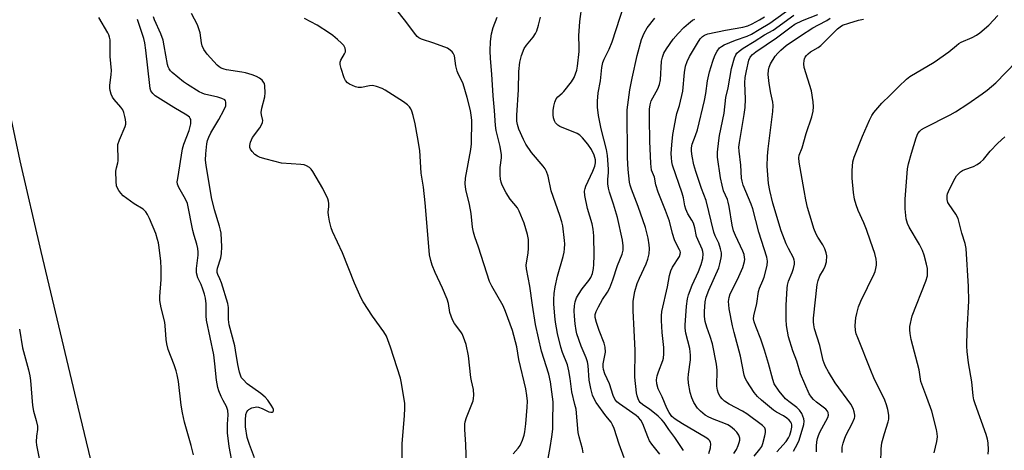
# Model space of a CAD drawing. Units: inches. Extents: x 1177769 to 1183769, y 521459 to 525460.
# Drawn here: x 1178576 to 1178910, y 522299 to 522445 of the extents above; entities that cross this region are included whole.
import ezdxf

# ---------------------------------------------------------------- set-up
doc = ezdxf.new("R2010")
doc.units = ezdxf.units.IN
doc.header["$MEASUREMENT"] = 0
doc.layers.add('HYDRO-Single Line Stream', color=4, linetype='Continuous')
doc.layers.add('Undefined', color=1, linetype='Continuous')

msp = doc.modelspace()

# ---------------------------------------------------------------- linework, layer by layer
at = {"layer": 'HYDRO-Single Line Stream'}
msp.add_lwpolyline([(1178619.27, 522214.77), (1178595.51, 522313.21), (1178582.93, 522366.06), (1178575.84, 522396.9), (1178568.9, 522429.12)], dxfattribs=at)
at = {"layer": 'Undefined'}
for points, elevation in [([(1178743.46, 522297.3), (1178745.17, 522299.27), (1178745.81, 522300.22), (1178746.63, 522302.03), (1178747.2, 522303.64), (1178747.42, 522304.81), (1178747.73, 522307.49), (1178748.25, 522313.23), (1178748.32, 522315.27), (1178748.16, 522317.18), (1178747.75, 522319.43), (1178745.41, 522329.36), (1178744.74, 522333.75), (1178743.24, 522339.24), (1178740.84, 522345.68), (1178740.05, 522347.62), (1178736.19, 522354.34), (1178735.45, 522355.87), (1178731.69, 522367.52), (1178730.39, 522371.03), (1178729.98, 522372.7), (1178729.7, 522374.4), (1178729.23, 522379.02), (1178728.6, 522382.06), (1178727.38, 522387.18), (1178727.15, 522389.08), (1178727.29, 522391.01), (1178729.08, 522400.75), (1178729.29, 522402.63), (1178729.4, 522410.7), (1178729.24, 522412.37), (1178728.94, 522414.03), (1178727.78, 522418.47), (1178726.42, 522423.06), (1178726, 522424.09), (1178724.84, 522426.29), (1178724.41, 522427.32), (1178723.98, 522429.21), (1178723.49, 522432.53), (1178723.34, 522433.05), (1178723.1, 522433.53), (1178722.74, 522433.97), (1178722.09, 522434.56), (1178721.1, 522435.16), (1178716.47, 522436.87), (1178712.35, 522438.2), (1178711.42, 522438.66), (1178710.85, 522439.15), (1178709.94, 522440.24), (1178706.95, 522444.28), (1178703.51, 522448.68)], 204), ([(1178781.2, 522295.96), (1178779.49, 522300.62), (1178777.84, 522305.92), (1178777.31, 522307.2), (1178776.76, 522308.15), (1178774.95, 522310.32), (1178771.74, 522314.82), (1178771.01, 522316.03), (1178770.49, 522317.25), (1178769.88, 522319.5), (1178769.27, 522322.38), (1178768.98, 522327.32), (1178768.79, 522328.65), (1178768.34, 522329.96), (1178766.6, 522333.94), (1178765.14, 522338.14), (1178764.88, 522339.26), (1178764.53, 522341.5), (1178764.29, 522344.11), (1178764.24, 522345.91), (1178764.33, 522347.66), (1178764.58, 522349.03), (1178765, 522350.31), (1178765.65, 522351.53), (1178766.91, 522353.39), (1178769.25, 522356.28), (1178769.91, 522357.21), (1178770.48, 522358.58), (1178770.85, 522360.3), (1178770.96, 522361.71), (1178771, 522364.79), (1178770.87, 522371.46), (1178770.71, 522373.64), (1178770.32, 522375.55), (1178768.71, 522380.76), (1178767.89, 522385.17), (1178767.76, 522386.63), (1178767.91, 522387.47), (1178768.21, 522388.29), (1178770.58, 522393.43), (1178771.26, 522395.08), (1178771.48, 522396.17), (1178771.44, 522397.22), (1178770.98, 522398.88), (1178770.07, 522400.8), (1178768.86, 522402.56), (1178767.07, 522404.74), (1178766.1, 522405.61), (1178765.21, 522406.19), (1178763.92, 522406.76), (1178760.15, 522408.19), (1178759.37, 522408.58), (1178758.69, 522409.04), (1178757.92, 522409.77), (1178757.5, 522410.45), (1178757.16, 522411.48), (1178757.03, 522412.59), (1178757.1, 522414.03), (1178757.3, 522415.47), (1178757.65, 522416.89), (1178758.07, 522417.94), (1178758.68, 522418.68), (1178760.13, 522419.88), (1178760.74, 522420.49), (1178763.33, 522423.74), (1178764.25, 522425.25), (1178765.16, 522427.74), (1178765.4, 522429.12), (1178765.88, 522434.07), (1178765.92, 522435.59), (1178765.84, 522439.42), (1178766.19, 522444.25), (1178766.91, 522450.11)], 210), ([(1178793.32, 522297.21), (1178790.6, 522300.63), (1178789.86, 522301.77), (1178789.27, 522303.08), (1178787.55, 522307.54), (1178786.87, 522308.83), (1178786.15, 522309.66), (1178785.3, 522310.37), (1178779.59, 522314.32), (1178778.76, 522315.06), (1178778.04, 522315.88), (1178777.45, 522317.12), (1178776.28, 522321.13), (1178774.62, 522324.59), (1178774.14, 522326), (1178774.05, 522326.86), (1178774.08, 522327.93), (1178774.82, 522331.88), (1178774.78, 522333.58), (1178774.4, 522334.95), (1178772.71, 522339.24), (1178771.8, 522342), (1178771.39, 522343.67), (1178771.39, 522344.73), (1178771.68, 522345.73), (1178772.47, 522347.28), (1178773.9, 522349.82), (1178775.59, 522352.33), (1178776.31, 522353.8), (1178777.32, 522356.46), (1178778.92, 522361.29), (1178780.55, 522365.24), (1178780.85, 522366.58), (1178780.91, 522367.99), (1178780.63, 522369.95), (1178778.97, 522377.69), (1178777.62, 522382.16), (1178776.27, 522386.27), (1178775.91, 522387.66), (1178775.72, 522389.09), (1178775.64, 522390.53), (1178775.91, 522392.93), (1178775.93, 522394.05), (1178775.52, 522398.7), (1178775.16, 522400.76), (1178773.42, 522407.74), (1178772.53, 522412.27), (1178772.16, 522415.12), (1178772.15, 522417.14), (1178772.39, 522420.01), (1178773.12, 522424.08), (1178773.64, 522428.61), (1178773.97, 522430.35), (1178774.4, 522431.43), (1178776.13, 522434.88), (1178777.13, 522437.29), (1178781.24, 522449.9)], 212), ([(1178825.42, 522296.56), (1178827.4, 522298.9), (1178827.99, 522299.83), (1178828.4, 522300.9), (1178829.07, 522303.48), (1178829.29, 522304.62), (1178829.31, 522305.45), (1178829.02, 522306.2), (1178828.25, 522307.02), (1178822.98, 522310.98), (1178821.5, 522311.9), (1178816.95, 522314.2), (1178815.37, 522315.27), (1178814.59, 522316.03), (1178813.92, 522316.89), (1178813.35, 522317.88), (1178812.92, 522318.94), (1178812.75, 522320.4), (1178812.81, 522325.83), (1178812.61, 522327.85), (1178811.27, 522334.73), (1178810.5, 522337.26), (1178809.35, 522340.37), (1178808.81, 522342.31), (1178808.57, 522344), (1178808.52, 522345.72), (1178808.82, 522348.99), (1178809.15, 522350.6), (1178810.03, 522352.96), (1178813.37, 522360.51), (1178813.77, 522361.91), (1178814.18, 522363.92), (1178814.3, 522364.79), (1178814.3, 522365.64), (1178813.99, 522367.04), (1178813.36, 522368.97), (1178812.14, 522371.45), (1178811.67, 522372.69), (1178809.14, 522383.38), (1178807.47, 522387.47), (1178805.55, 522393.23), (1178804.95, 522395.52), (1178804.39, 522398.45), (1178804.13, 522400.2), (1178804.12, 522401.28), (1178804.4, 522402.57), (1178805.53, 522405.54), (1178806.15, 522407.49), (1178808.55, 522417.36), (1178809.03, 522419.82), (1178809.58, 522424.14), (1178810.2, 522427.15), (1178811.38, 522430.77), (1178812.1, 522432.66), (1178812.84, 522434.22), (1178813.67, 522435.32), (1178814.3, 522435.8), (1178815.27, 522436.29), (1178819.08, 522437.9), (1178823.07, 522439.21), (1178824.48, 522439.9), (1178827.14, 522441.57), (1178830.75, 522443.68), (1178838.41, 522449.21)], 220), ([(1178634.76, 522297.05), (1178634.03, 522300.14), (1178631.68, 522308.11), (1178631, 522311.27), (1178630.57, 522313.87), (1178629.63, 522321.97), (1178629.25, 522324.21), (1178628.89, 522325.6), (1178628.23, 522327.54), (1178626.18, 522332.76), (1178625.71, 522334.76), (1178625.52, 522336.22), (1178625.3, 522339.49), (1178624.98, 522342.08), (1178623.79, 522346.92), (1178623.35, 522349.42), (1178623.36, 522350.85), (1178623.77, 522356.63), (1178623.83, 522360.36), (1178623.65, 522362.82), (1178623.09, 522367.5), (1178622.85, 522369.07), (1178622.59, 522370.22), (1178621.94, 522372.16), (1178619.78, 522377.33), (1178619.17, 522378.69), (1178618.6, 522379.63), (1178617.7, 522380.45), (1178614.63, 522382.31), (1178610.89, 522385.06), (1178610.08, 522385.89), (1178609.39, 522386.83), (1178608.94, 522387.58), (1178608.65, 522388.38), (1178608.48, 522389.83), (1178608.41, 522393.4), (1178608.55, 522394.54), (1178609.07, 522396.17), (1178609.21, 522396.96), (1178609.22, 522398.08), (1178609.03, 522401.33), (1178609.09, 522402.48), (1178609.6, 522404.04), (1178611.56, 522408.54), (1178611.77, 522409.38), (1178611.79, 522409.9), (1178611.68, 522410.96), (1178611.46, 522412.02), (1178611.09, 522413.31), (1178610.71, 522414.25), (1178610.12, 522415.14), (1178607.85, 522417.75), (1178607.23, 522418.57), (1178606.8, 522419.51), (1178606.45, 522420.82), (1178606.34, 522421.63), (1178606.36, 522422.48), (1178606.84, 522426.21), (1178606.93, 522427.64), (1178606.39, 522432.34), (1178606.5, 522437.23), (1178606.44, 522438.07), (1178606.27, 522438.89), (1178606.03, 522439.69), (1178605.68, 522440.45), (1178602.54, 522445.58)], 194), ([(1178655.54, 522295.97), (1178653.79, 522300.56), (1178653.07, 522302.91), (1178652.51, 522306.52), (1178652.43, 522308.77), (1178652.59, 522310.71), (1178652.9, 522311.62), (1178653.21, 522312.07), (1178653.61, 522312.45), (1178654.63, 522312.96), (1178655.76, 522313.26), (1178656.33, 522313.29), (1178656.85, 522313.2), (1178658.15, 522312.73), (1178660.41, 522311.68), (1178661.09, 522311.5), (1178661.49, 522311.53), (1178661.82, 522311.69), (1178661.99, 522311.98), (1178662, 522312.37), (1178661.73, 522313.03), (1178661.17, 522313.94), (1178660.01, 522315.56), (1178659.11, 522316.64), (1178657.68, 522317.84), (1178653, 522321.19), (1178651.63, 522322.58), (1178651.14, 522323.23), (1178650.87, 522323.72), (1178650.42, 522325.11), (1178649.81, 522327.71), (1178649.08, 522332.63), (1178648.82, 522334.02), (1178646.86, 522341.24), (1178646.69, 522343.04), (1178646.63, 522347.02), (1178646.41, 522348.47), (1178644.27, 522355.44), (1178643.76, 522356.81), (1178643.09, 522358.29), (1178642.88, 522359), (1178642.84, 522359.67), (1178642.96, 522360.45), (1178644.07, 522363.99), (1178644.34, 522365.38), (1178644.4, 522367.68), (1178644.14, 522372.38), (1178643.99, 522373.4), (1178643.65, 522374.73), (1178641.89, 522380.31), (1178640.93, 522384.49), (1178639.07, 522395.42), (1178638.9, 522397.16), (1178638.92, 522399.32), (1178639.31, 522402.73), (1178639.57, 522403.86), (1178639.94, 522404.97), (1178640.67, 522406.46), (1178643.34, 522410.91), (1178645.1, 522414.09), (1178645.72, 522415.62), (1178645.83, 522416.13), (1178645.8, 522416.84), (1178645.66, 522417.26), (1178645.39, 522417.63), (1178644.47, 522418.14), (1178643.08, 522418.55), (1178638.51, 522419.57), (1178637.69, 522419.84), (1178636.67, 522420.36), (1178632.76, 522422.82), (1178631.33, 522423.8), (1178627.55, 522426.94), (1178626.96, 522427.51), (1178626.47, 522428.12), (1178626.12, 522428.86), (1178625.93, 522429.6), (1178624.83, 522435.94), (1178624.42, 522437.85), (1178623.62, 522440.02), (1178621.57, 522444.82), (1178621.22, 522445.83)], 198), ([(1178705.72, 522295.6), (1178705.72, 522300.85), (1178706.58, 522310.27), (1178706.69, 522312.91), (1178706.61, 522314.6), (1178706.46, 522315.77), (1178705.52, 522321.35), (1178705.12, 522323.08), (1178701.8, 522333.59), (1178700.46, 522337.36), (1178699.53, 522338.85), (1178695.65, 522344.09), (1178692.49, 522348.98), (1178691.8, 522350.24), (1178689.48, 522355.33), (1178685.39, 522365.7), (1178682.06, 522372.88), (1178681.57, 522374.14), (1178681.01, 522376.4), (1178680.63, 522378.39), (1178680.59, 522379.49), (1178680.77, 522381.35), (1178680.79, 522382.42), (1178680.7, 522383.21), (1178680.44, 522384.03), (1178678.79, 522387.48), (1178675.31, 522393.33), (1178674.8, 522394.03), (1178674.17, 522394.62), (1178673.2, 522395.21), (1178672.39, 522395.5), (1178671.23, 522395.67), (1178664.71, 522396.16), (1178659.48, 522397.43), (1178657.46, 522398.01), (1178656.51, 522398.44), (1178655.64, 522399.03), (1178654.72, 522400.03), (1178654.13, 522400.91), (1178653.96, 522401.38), (1178653.94, 522402.17), (1178654.18, 522403.26), (1178654.46, 522404.05), (1178654.89, 522404.8), (1178657.34, 522408.14), (1178657.94, 522409.13), (1178658.26, 522409.88), (1178658.31, 522410.63), (1178657.85, 522412.59), (1178657.82, 522413.38), (1178658.06, 522414.77), (1178659, 522418.6), (1178659.17, 522419.99), (1178659.04, 522422.36), (1178658.87, 522423.2), (1178658.63, 522423.69), (1178658.1, 522424.33), (1178657.21, 522425.03), (1178656.26, 522425.52), (1178654.69, 522426.11), (1178652.42, 522426.81), (1178651.27, 522427.08), (1178646.04, 522427.77), (1178645.22, 522428.01), (1178644.19, 522428.44), (1178643.48, 522428.86), (1178642.82, 522429.43), (1178639.47, 522433.16), (1178638.32, 522434.74), (1178637.78, 522435.97), (1178637.51, 522437.03), (1178637.01, 522440.45), (1178636.61, 522441.78), (1178636.1, 522443.08), (1178634.11, 522446.91)], 200), ([(1178727.69, 522290), (1178727.4, 522300.58), (1178726.99, 522305.64), (1178727.03, 522307.41), (1178727.18, 522308.27), (1178727.61, 522309.66), (1178729.85, 522315.33), (1178730.03, 522316.15), (1178730.1, 522317.24), (1178729.96, 522319.17), (1178729.26, 522322.19), (1178729.07, 522323.33), (1178728.32, 522330.63), (1178727.47, 522334.51), (1178726.6, 522337.02), (1178726.14, 522338.1), (1178725.72, 522338.85), (1178723.49, 522341.66), (1178722.83, 522342.93), (1178721.97, 522345.41), (1178721.51, 522348.41), (1178721.07, 522349.94), (1178719.47, 522353.69), (1178716.95, 522358.91), (1178715.92, 522361.4), (1178715.44, 522363.05), (1178715.05, 522364.99), (1178714.86, 522366.42), (1178713.6, 522382.6), (1178712.97, 522387.95), (1178712.24, 522392.68), (1178711.73, 522400.44), (1178710.9, 522405.01), (1178710.2, 522409.45), (1178709.48, 522412.34), (1178709.06, 522413.77), (1178708.73, 522414.57), (1178708.28, 522415.23), (1178707.53, 522415.96), (1178706.17, 522416.95), (1178699.97, 522420.89), (1178698.95, 522421.47), (1178697.05, 522422.17), (1178695.66, 522422.45), (1178694.62, 522422.36), (1178691.86, 522421.87), (1178690.74, 522421.84), (1178689.92, 522422.04), (1178688.86, 522422.47), (1178687.83, 522422.98), (1178687.13, 522423.45), (1178686.48, 522424.2), (1178685.98, 522425.16), (1178685.01, 522428.26), (1178684.68, 522429.67), (1178684.67, 522430.41), (1178684.86, 522431.11), (1178686.14, 522433.22), (1178686.42, 522433.94), (1178686.45, 522434.42), (1178686.31, 522435.15), (1178685.86, 522436.08), (1178685.08, 522436.92), (1178683.77, 522438.11), (1178682.21, 522439.46), (1178681.04, 522440.33), (1178676.86, 522443.02), (1178672.49, 522445.23)], 202), ([(1178755.17, 522294.55), (1178756.09, 522299.5), (1178756.65, 522303.16), (1178756.92, 522305.74), (1178757, 522308.12), (1178757.07, 522314.97), (1178756.13, 522321.77), (1178755.57, 522324.39), (1178753.13, 522332.18), (1178751.11, 522341.3), (1178750.01, 522347.82), (1178749.14, 522354.27), (1178748.03, 522360.26), (1178747.92, 522361.42), (1178747.96, 522362.28), (1178748.55, 522365.57), (1178748.67, 522367.27), (1178748.66, 522370.15), (1178748.37, 522371.89), (1178747.17, 522375.71), (1178745.55, 522379.8), (1178744.91, 522380.9), (1178742.51, 522383.87), (1178741.08, 522386.03), (1178739.72, 522388.61), (1178739.41, 522389.61), (1178739.21, 522390.63), (1178739.11, 522392.06), (1178739.09, 522394.66), (1178739.47, 522397.89), (1178739.5, 522398.97), (1178739.04, 522401.82), (1178737.72, 522407.2), (1178737.42, 522408.88), (1178737.12, 522414.03), (1178736.67, 522419.01), (1178736.28, 522426.38), (1178735.75, 522431.73), (1178735.62, 522434.24), (1178735.8, 522437.4), (1178736.11, 522440), (1178736.72, 522442.25), (1178738.02, 522445.67)], 206), ([(1178767.31, 522297.74), (1178767.04, 522299.06), (1178765.89, 522303.16), (1178765.56, 522304.56), (1178764.85, 522312.49), (1178764.5, 522314.15), (1178763.39, 522318.46), (1178762.85, 522322.98), (1178762.42, 522325.57), (1178761.91, 522327.54), (1178760.27, 522331.75), (1178759.68, 522333.61), (1178758.54, 522338.27), (1178757.89, 522342.08), (1178757.63, 522344.15), (1178757.3, 522348.32), (1178757.29, 522349.79), (1178757.44, 522351.81), (1178757.81, 522354.14), (1178758.55, 522357.73), (1178760.5, 522364.41), (1178760.82, 522365.85), (1178760.93, 522366.98), (1178761, 522368.69), (1178760.95, 522369.85), (1178760.31, 522374.84), (1178760, 522376.23), (1178759.33, 522378.38), (1178756.41, 522386.73), (1178755.33, 522391.65), (1178754.83, 522393.24), (1178754.31, 522394.19), (1178753.68, 522395.1), (1178749.73, 522399.76), (1178747.73, 522402.55), (1178746.94, 522404.15), (1178745.43, 522407.7), (1178744.94, 522409.2), (1178744.73, 522410.42), (1178744.73, 522412.41), (1178745.24, 522421.01), (1178745.4, 522427.3), (1178745.71, 522430.4), (1178746.28, 522432.66), (1178747.23, 522435.05), (1178748, 522436.26), (1178750.25, 522438.98), (1178751.04, 522440.12), (1178751.5, 522441.12), (1178752.07, 522443), (1178752.74, 522445.71)], 208), ([(1178801.45, 522298.5), (1178798.5, 522302.92), (1178796.4, 522305.65), (1178794.78, 522308.04), (1178794.03, 522308.93), (1178792.73, 522310.1), (1178789.79, 522312.51), (1178787.59, 522314.04), (1178786.71, 522314.83), (1178786.35, 522315.29), (1178785.98, 522316.02), (1178785.61, 522317.07), (1178785.38, 522318.09), (1178784.89, 522323.42), (1178784.95, 522332.51), (1178784.67, 522339.38), (1178784.23, 522345.89), (1178784.31, 522349.21), (1178784.87, 522352.5), (1178785.67, 522355.19), (1178786.43, 522357.09), (1178788.66, 522361.87), (1178789.24, 522363.48), (1178789.69, 522365.29), (1178789.83, 522367.17), (1178789.72, 522368.33), (1178789.34, 522370.62), (1178788.48, 522374.23), (1178785.99, 522381.4), (1178783.68, 522387.25), (1178783.23, 522388.63), (1178783.02, 522389.63), (1178782.6, 522393.93), (1178782.4, 522397.97), (1178782.24, 522414.2), (1178783.19, 522421.01), (1178783.91, 522424.97), (1178785.64, 522432.73), (1178787.06, 522438.17), (1178788, 522440.33), (1178789.02, 522442.12), (1178791.68, 522445.35)], 214), ([(1178810.03, 522297.48), (1178810.58, 522299.41), (1178810.7, 522300.72), (1178810.61, 522301.18), (1178810.3, 522301.76), (1178809.98, 522302.13), (1178809.34, 522302.64), (1178801.05, 522307.53), (1178798.59, 522309.14), (1178797.47, 522310.08), (1178796.49, 522311.44), (1178795.68, 522312.91), (1178794.11, 522316.7), (1178792.81, 522319.47), (1178792.28, 522321.12), (1178792.24, 522322.51), (1178792.42, 522323.9), (1178792.85, 522325.23), (1178794.35, 522329.06), (1178794.57, 522329.9), (1178794.75, 522331.29), (1178794.74, 522333.5), (1178794.18, 522338.59), (1178793.88, 522342.65), (1178793.89, 522344.29), (1178794.05, 522345.66), (1178795.93, 522354.04), (1178796.65, 522357.9), (1178797.06, 522359.5), (1178797.67, 522360.8), (1178800.03, 522364.42), (1178800.3, 522365.17), (1178800.34, 522365.71), (1178800.25, 522366.23), (1178800.07, 522366.72), (1178798.87, 522368.82), (1178798.33, 522370.09), (1178797.7, 522372.23), (1178796.63, 522376.41), (1178795.28, 522380.06), (1178792.73, 522386.29), (1178792.01, 522388.76), (1178791.5, 522391.36), (1178790.52, 522393.71), (1178790.26, 522395.97), (1178789.92, 522403.55), (1178789.78, 522411.32), (1178789.86, 522414.46), (1178790.04, 522415.89), (1178790.44, 522417.29), (1178790.96, 522418.35), (1178792.69, 522421.39), (1178793.23, 522422.81), (1178793.52, 522424.48), (1178793.96, 522430.72), (1178794.26, 522432.11), (1178794.71, 522433.45), (1178795.56, 522434.94), (1178797.9, 522438.23), (1178799.53, 522440.15), (1178801.49, 522442.25), (1178803.05, 522443.6), (1178804.45, 522444.66), (1178805.21, 522445.06)], 216), ([(1178818.47, 522297.48), (1178819.37, 522298.86), (1178819.97, 522300.13), (1178820.36, 522301.18), (1178820.51, 522301.97), (1178820.51, 522302.72), (1178820.24, 522303.68), (1178819.57, 522304.76), (1178818.76, 522305.56), (1178817.41, 522306.61), (1178816.42, 522307.19), (1178815.15, 522307.81), (1178811.83, 522308.97), (1178809.99, 522309.77), (1178808.75, 522310.51), (1178807.15, 522311.81), (1178806.16, 522312.88), (1178804.9, 522314.84), (1178804.24, 522316.38), (1178803.67, 522318.24), (1178803.11, 522321.36), (1178802.97, 522323.07), (1178803.1, 522324.47), (1178803.75, 522329.26), (1178803.81, 522330.92), (1178803.5, 522333.09), (1178802.2, 522338.38), (1178802.01, 522340.02), (1178802.02, 522341.1), (1178802.47, 522347.53), (1178802.79, 522350.01), (1178803.12, 522351.38), (1178804.39, 522354.65), (1178806.49, 522359.3), (1178807.44, 522361.71), (1178808.02, 522363.77), (1178808.09, 522365.35), (1178807.98, 522366.14), (1178807.73, 522366.93), (1178806.25, 522370.21), (1178805.86, 522371.23), (1178805.25, 522374.11), (1178804.75, 522375.75), (1178804.26, 522376.76), (1178802.88, 522378.91), (1178802.19, 522380.52), (1178801.89, 522381.61), (1178801.34, 522384.33), (1178800.91, 522385.89), (1178797.67, 522395.46), (1178797.4, 522396.54), (1178797.26, 522397.9), (1178797.25, 522399.35), (1178797.38, 522402.29), (1178797.81, 522405.8), (1178798.9, 522411.88), (1178799.16, 522412.96), (1178800.06, 522415.72), (1178801.12, 522420.56), (1178801.7, 522426.89), (1178802.07, 522429.1), (1178802.64, 522430.66), (1178803.49, 522432.41), (1178806.12, 522436.9), (1178807.12, 522438.33), (1178807.9, 522439.12), (1178808.55, 522439.62), (1178809.68, 522440.1), (1178815.73, 522441.35), (1178821.56, 522442.3), (1178823.25, 522442.79), (1178824.75, 522443.42), (1178827.29, 522444.76), (1178828.96, 522445.82)], 218), ([(1178833.16, 522298.03), (1178836.27, 522301.56), (1178837.07, 522302.74), (1178837.5, 522303.75), (1178838, 522305.33), (1178838.23, 522306.4), (1178838.24, 522307.19), (1178838.1, 522307.69), (1178837.86, 522308.15), (1178837.35, 522308.76), (1178836.55, 522309.51), (1178835.43, 522310.28), (1178832.97, 522311.55), (1178832.01, 522312.17), (1178827.89, 522315.64), (1178826.57, 522316.85), (1178825.44, 522318.22), (1178822.88, 522322.01), (1178822.35, 522323.02), (1178821.97, 522324.11), (1178820.74, 522330.58), (1178818.63, 522338.53), (1178818.1, 522340.8), (1178816.96, 522346.64), (1178816.78, 522348), (1178816.75, 522349.14), (1178816.9, 522350.47), (1178817.31, 522351.68), (1178819.78, 522356.63), (1178821.62, 522360.7), (1178822.13, 522362.67), (1178822.21, 522363.53), (1178822.18, 522364.05), (1178821.97, 522365.09), (1178821.6, 522366.16), (1178819.06, 522371.57), (1178818.45, 522373.16), (1178817.98, 522375.07), (1178816.94, 522381.42), (1178816.64, 522382.84), (1178816.31, 522383.79), (1178815.03, 522386.74), (1178814.49, 522388.63), (1178813.99, 522391.18), (1178812.97, 522398.12), (1178812.99, 522399.85), (1178813.39, 522403.84), (1178813.67, 522405.56), (1178815.17, 522413.11), (1178815.84, 522418.43), (1178816.61, 522421.66), (1178817.72, 522428.26), (1178818.71, 522431.88), (1178819.15, 522432.92), (1178819.56, 522433.49), (1178820.32, 522434.22), (1178821.68, 522435.21), (1178825.47, 522437.45), (1178828.98, 522439.75), (1178831.83, 522441.33), (1178838.95, 522446.35)], 222), ([(1178838.77, 522298.26), (1178840.21, 522300.71), (1178840.75, 522302.03), (1178842.29, 522307.31), (1178842.42, 522308.41), (1178842.28, 522309.22), (1178841.58, 522311.07), (1178840.87, 522312.22), (1178839.95, 522313.06), (1178837.19, 522315.12), (1178836.13, 522316.07), (1178833.91, 522318.63), (1178832.28, 522321.18), (1178831.72, 522322.58), (1178830.32, 522328.09), (1178828.99, 522332.54), (1178827.69, 522336.33), (1178825.95, 522340.58), (1178825.37, 522342.23), (1178825.21, 522343.19), (1178825.26, 522344.19), (1178826.28, 522348.47), (1178826.93, 522352.48), (1178827.27, 522353.61), (1178828.4, 522356.29), (1178828.78, 522357.39), (1178829.82, 522361.38), (1178829.97, 522362.77), (1178829.72, 522364.18), (1178827.05, 522372.68), (1178824.93, 522380.58), (1178824.35, 522382.18), (1178821.73, 522388.62), (1178821.3, 522389.95), (1178821.09, 522391.05), (1178820.87, 522395.4), (1178820.32, 522400.19), (1178820.26, 522401.52), (1178820.44, 522403.16), (1178822.04, 522412.67), (1178822.34, 522415.01), (1178822.48, 522417.89), (1178822.29, 522423.37), (1178822.37, 522425.19), (1178822.77, 522427.54), (1178823.64, 522431.11), (1178824.06, 522432.09), (1178824.9, 522433.06), (1178826.04, 522433.92), (1178833.04, 522438.75), (1178838.04, 522442.49), (1178839.24, 522443.31), (1178841.81, 522444.55), (1178847.05, 522446.59)], 224), ([(1178846.67, 522298), (1178846.67, 522300.01), (1178846.73, 522301.44), (1178846.92, 522302.55), (1178847.25, 522303.63), (1178847.7, 522304.66), (1178850.42, 522309.7), (1178850.65, 522310.48), (1178850.57, 522311.43), (1178850.38, 522311.86), (1178849.85, 522312.48), (1178846.59, 522314.92), (1178845.56, 522315.84), (1178844.87, 522316.66), (1178844.17, 522317.78), (1178841.22, 522324.49), (1178839.93, 522328.83), (1178838.52, 522332.4), (1178837.06, 522337.16), (1178836.45, 522340.91), (1178836.26, 522342.94), (1178836.29, 522347.88), (1178836.61, 522353.59), (1178836.76, 522354.71), (1178837.1, 522356.03), (1178838.35, 522358.94), (1178838.8, 522360.37), (1178839.14, 522361.81), (1178839.18, 522362.66), (1178839.06, 522363.19), (1178838.75, 522363.96), (1178837.08, 522367.09), (1178836.33, 522368.69), (1178834.63, 522373.15), (1178831.74, 522382.52), (1178830.77, 522386.85), (1178830.34, 522389.19), (1178829.84, 522395.05), (1178829.94, 522398.52), (1178830.16, 522400.93), (1178831.75, 522413.65), (1178831.9, 522415.7), (1178831.77, 522416.88), (1178831.1, 522419.91), (1178830.57, 522423.23), (1178830.21, 522426.26), (1178830.25, 522427.66), (1178830.51, 522428.76), (1178830.95, 522429.83), (1178832.57, 522432.45), (1178833.47, 522433.54), (1178834.45, 522434.56), (1178836.31, 522436.04), (1178841.23, 522439.37), (1178845.39, 522442.05), (1178847.27, 522443.14), (1178850.13, 522444.62), (1178851.28, 522445.34)], 226), ([(1178868.45, 522294.33), (1178868.62, 522299.02), (1178868.84, 522301.06), (1178869.71, 522304.23), (1178871.01, 522308.22), (1178871.21, 522309.08), (1178871.23, 522310.46), (1178870.89, 522312.43), (1178870.44, 522314.05), (1178869.87, 522315.62), (1178866.16, 522323.22), (1178865.11, 522325.62), (1178860.63, 522336.74), (1178860.16, 522338.12), (1178859.93, 522339.24), (1178859.82, 522340.95), (1178860.03, 522343.54), (1178860.3, 522344.98), (1178860.92, 522347.26), (1178861.68, 522349.18), (1178866.26, 522358.46), (1178866.55, 522359.27), (1178866.83, 522360.38), (1178867.02, 522361.49), (1178867.07, 522362.33), (1178866.91, 522363.48), (1178866.4, 522365.47), (1178864.95, 522369.59), (1178863.67, 522373.54), (1178862.74, 522375.89), (1178860.79, 522380.03), (1178860.1, 522381.95), (1178859.51, 522383.9), (1178859.17, 522386.18), (1178858.75, 522391.01), (1178858.77, 522393.62), (1178858.98, 522396.56), (1178859.42, 522398.12), (1178862.28, 522405.26), (1178864.67, 522410.69), (1178865.49, 522412.27), (1178866.11, 522413.28), (1178867.42, 522414.91), (1178868.81, 522416.47), (1178871.71, 522419.17), (1178874.63, 522422.19), (1178877.25, 522424.64), (1178878.4, 522425.6), (1178886.64, 522430.4), (1178891.6, 522433.94), (1178894.17, 522436.13), (1178895.07, 522436.77), (1178895.82, 522437.17), (1178899.52, 522438.8), (1178900.99, 522439.6), (1178902.15, 522440.41), (1178905.22, 522443.04), (1178908.33, 522446.24)], 230), ([(1178648.14, 522293.3), (1178646.92, 522299.79), (1178646.36, 522304.54), (1178646.35, 522307.4), (1178646.56, 522310.64), (1178646.44, 522312.08), (1178646.02, 522313.45), (1178644.87, 522315.52), (1178644.22, 522316.86), (1178643.39, 522318.77), (1178643.06, 522319.88), (1178642.64, 522322.43), (1178642.09, 522327.9), (1178641.64, 522331.02), (1178639.18, 522342.73), (1178639.07, 522344.22), (1178639.06, 522348.36), (1178638.82, 522350.3), (1178638.49, 522351.65), (1178637.95, 522353.27), (1178637.34, 522354.86), (1178636.28, 522357.14), (1178635.75, 522358.9), (1178635.76, 522360.32), (1178636.39, 522364.89), (1178636.38, 522365.86), (1178636.21, 522367.14), (1178635.88, 522368.57), (1178634.97, 522371.58), (1178634.56, 522373.23), (1178632.73, 522382.36), (1178632.07, 522383.89), (1178629.76, 522387.83), (1178629.32, 522389.01), (1178629.28, 522389.77), (1178629.4, 522390.92), (1178631.07, 522400.95), (1178631.52, 522402.58), (1178633.3, 522407.19), (1178633.83, 522409.52), (1178633.92, 522410.36), (1178633.86, 522410.9), (1178633.66, 522411.32), (1178633.38, 522411.71), (1178632.57, 522412.4), (1178628.06, 522414.97), (1178625.36, 522416.77), (1178621.72, 522418.96), (1178620.9, 522419.73), (1178620.32, 522420.71), (1178620.08, 522421.48), (1178619.92, 522422.52), (1178618.61, 522434.55), (1178618.25, 522436.99), (1178617.86, 522438.42), (1178615.75, 522444.89)], 196), ([(1178855.32, 522297.86), (1178855.3, 522298.73), (1178855.38, 522299.6), (1178855.71, 522301.03), (1178856.22, 522302.72), (1178856.68, 522303.79), (1178858.76, 522307.63), (1178859.56, 522309.44), (1178859.67, 522309.97), (1178859.68, 522310.53), (1178859.48, 522311.67), (1178859.09, 522312.76), (1178858.28, 522314.19), (1178853.02, 522321.45), (1178850.67, 522325.18), (1178849.7, 522327.02), (1178849.23, 522328.11), (1178848.9, 522329.12), (1178847.76, 522334.13), (1178845.99, 522339.83), (1178845.66, 522341.16), (1178845.56, 522342.16), (1178845.61, 522343.47), (1178846.82, 522354.93), (1178847.18, 522356.27), (1178847.78, 522357.81), (1178849.02, 522359.85), (1178849.56, 522361.07), (1178849.99, 522362.62), (1178850.11, 522364.58), (1178849.96, 522365.68), (1178849.46, 522367.02), (1178848.82, 522368.31), (1178847.07, 522371.01), (1178846.52, 522372.03), (1178845.75, 522373.9), (1178845.1, 522375.86), (1178843.61, 522381.05), (1178843.02, 522383.64), (1178842.39, 522386.82), (1178840.7, 522396.47), (1178840.62, 522397.88), (1178840.76, 522398.87), (1178841.74, 522401.37), (1178843.14, 522406.18), (1178844.98, 522411.85), (1178845.44, 522413.83), (1178845.61, 522415.24), (1178845.48, 522416.98), (1178844.87, 522420.73), (1178842.48, 522428.67), (1178842.37, 522429.82), (1178842.42, 522430.96), (1178842.53, 522431.51), (1178842.79, 522432.09), (1178843.24, 522432.73), (1178843.78, 522433.31), (1178844.63, 522433.96), (1178847.23, 522435.46), (1178848.13, 522436.11), (1178853.81, 522441.8), (1178854.62, 522442.47), (1178855.5, 522443.01), (1178857.57, 522443.71), (1178860.92, 522444.65), (1178862.6, 522445.01)], 228), ([(1178886.65, 522297.71), (1178887.59, 522301.57), (1178887.74, 522303.18), (1178887.66, 522304.26), (1178887.43, 522305.62), (1178885.81, 522311.81), (1178884.16, 522316.54), (1178882.14, 522321.96), (1178881.5, 522325.85), (1178878.82, 522336.23), (1178878.43, 522338.28), (1178878.33, 522339.46), (1178878.39, 522340.61), (1178879.16, 522344.23), (1178883.85, 522356.05), (1178884.33, 522357.86), (1178884.42, 522359.23), (1178884.34, 522360.36), (1178884.05, 522361.8), (1178883.2, 522364.81), (1178882.65, 522366.42), (1178881.65, 522368.52), (1178878.12, 522374.36), (1178877.55, 522375.61), (1178877.13, 522377.17), (1178876.8, 522380.65), (1178876.72, 522383.87), (1178877.62, 522394.15), (1178877.96, 522395.84), (1178878.87, 522399.48), (1178880.47, 522404.76), (1178881.04, 522406.14), (1178881.73, 522406.97), (1178882.35, 522407.51), (1178883.35, 522408.11), (1178892.12, 522412.55), (1178893.94, 522413.55), (1178898.11, 522416.25), (1178903, 522419.7), (1178904.66, 522420.97), (1178907.59, 522423.46), (1178914.57, 522430.52)], 232), ([(1178904.99, 522297.29), (1178905.12, 522298.72), (1178905.01, 522301.04), (1178904.75, 522302.33), (1178904.28, 522303.93), (1178900.54, 522314.37), (1178900.13, 522315.74), (1178899.89, 522317.1), (1178899.42, 522321.84), (1178898.34, 522328.22), (1178897.8, 522332.14), (1178897.74, 522333.89), (1178897.88, 522339.24), (1178898.43, 522349.18), (1178898.28, 522354.2), (1178897.52, 522367.1), (1178897.19, 522368.79), (1178896.01, 522372.3), (1178894.75, 522377.31), (1178893.98, 522378.79), (1178891.72, 522382.05), (1178891.31, 522382.79), (1178891.07, 522383.82), (1178891.09, 522385.17), (1178891.19, 522385.69), (1178891.49, 522386.52), (1178893.37, 522390.23), (1178894.25, 522391.77), (1178894.99, 522392.63), (1178895.62, 522393.19), (1178896.32, 522393.67), (1178897.09, 522394), (1178900.03, 522395.02), (1178901.26, 522395.66), (1178902.4, 522396.41), (1178903.36, 522397.36), (1178905.67, 522400.18), (1178908.27, 522402.94), (1178910.68, 522405.05)], 234), ([(1178575.57, 522339.68), (1178576.61, 522333.36), (1178578.68, 522325.89), (1178579.15, 522323.84), (1178579.35, 522322.24), (1178579.99, 522313.77), (1178580.39, 522311.83), (1178581.33, 522308.71), (1178581.7, 522306.74), (1178581.72, 522305.63), (1178581.44, 522303.41), (1178581.31, 522301.46), (1178581.38, 522300.33), (1178581.7, 522298.61), (1178582.58, 522294.66)], 194)]:
    msp.add_lwpolyline(points, dxfattribs=dict(at, elevation=elevation))

doc.saveas('drawing.dxf')
